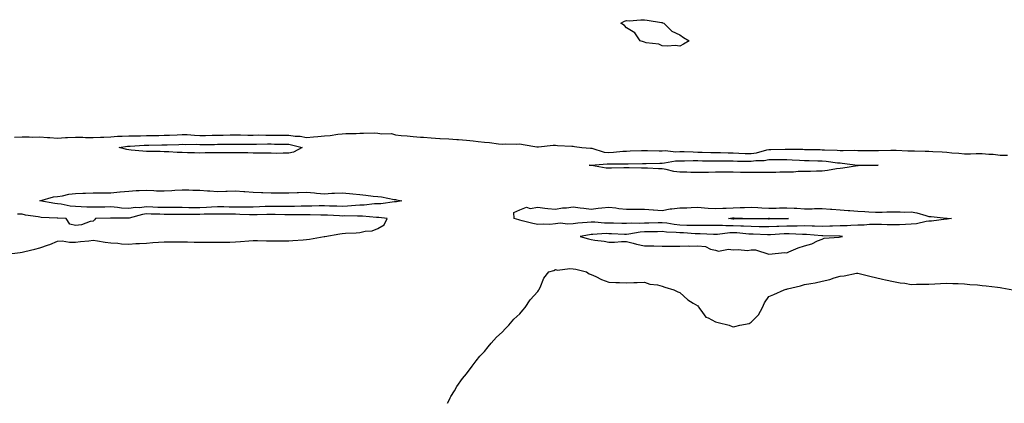
# Model space of a CAD drawing. Units: inches. Extents: x 1031843 to 1034483, y 7255658 to 7258298.
# Drawn here: x 1032397 to 1032950, y 7255658 to 7255874 of the extents above; entities that cross this region are included whole.
import ezdxf

# ---------------------------------------------------------------- set-up
doc = ezdxf.new("R2010")
doc.units = ezdxf.units.IN
doc.header["$MEASUREMENT"] = 0
doc.layers.add('Contour_10317255', color=7, linetype='Continuous', true_color=0x3c676e)

msp = doc.modelspace()

# ---------------------------------------------------------------- linework, layer by layer
at = {"layer": 'Contour_10317255'}
for points in [[(1032768.05, 7255858.98, 3079), (1032765.41, 7255859.29, 3079), (1032761.1, 7255858.87, 3079), (1032758.05, 7255859.12, 3079), (1032756.16, 7255860.03, 3079), (1032749.09, 7255860.88, 3079), (1032748.05, 7255861.18, 3079), (1032747.54, 7255861.42, 3079), (1032745.65, 7255861.92, 3079), (1032742.58, 7255866.44, 3079), (1032738.05, 7255869.22, 3079), (1032736.76, 7255870.62, 3079), (1032734.71, 7255871.92, 3079), (1032736.92, 7255873.05, 3079), (1032738.05, 7255873.3, 3079), (1032739.4, 7255873.27, 3079), (1032746.12, 7255873.85, 3079), (1032748.05, 7255873.8, 3079), (1032749.63, 7255873.5, 3079), (1032757.7, 7255872.28, 3079), (1032758.05, 7255872.22, 3079), (1032758.28, 7255872.14, 3079), (1032758.97, 7255871.92, 3079), (1032763.5, 7255867.38, 3079), (1032768.05, 7255865.25, 3079), (1032769.96, 7255863.84, 3079), (1032773.3, 7255861.92, 3079), (1032769.96, 7255860, 3079)], [(1032548.05, 7255798.69, 3078), (1032544.87, 7255798.75, 3078), (1032541.37, 7255798.61, 3078), (1032538.05, 7255798.66, 3078), (1032534.83, 7255798.7, 3078), (1032531.16, 7255798.8, 3078), (1032528.05, 7255798.84, 3078), (1032525, 7255798.86, 3078), (1032521.06, 7255798.9, 3078), (1032518.05, 7255798.93, 3078), (1032515.06, 7255798.93, 3078), (1032511.06, 7255798.92, 3078), (1032508.05, 7255798.92, 3078), (1032505, 7255798.88, 3078), (1032501.1, 7255798.87, 3078), (1032498.05, 7255798.83, 3078), (1032495.04, 7255798.91, 3078), (1032491, 7255798.97, 3078), (1032488.05, 7255799.05, 3078), (1032485.32, 7255799.18, 3078), (1032480.53, 7255799.44, 3078), (1032478.05, 7255799.57, 3078), (1032475.73, 7255799.6, 3078), (1032470.28, 7255799.7, 3078), (1032468.05, 7255799.73, 3078), (1032465.94, 7255799.82, 3078), (1032459.46, 7255800.5, 3078), (1032458.05, 7255800.58, 3078), (1032456.88, 7255800.75, 3078), (1032452.68, 7255801.92, 3078), (1032457.31, 7255802.66, 3078), (1032458.05, 7255802.7, 3078), (1032458.87, 7255802.73, 3078), (1032466.74, 7255803.24, 3078), (1032468.05, 7255803.28, 3078), (1032469.42, 7255803.3, 3078), (1032476.59, 7255803.38, 3078), (1032478.05, 7255803.39, 3078), (1032479.59, 7255803.46, 3078), (1032486.27, 7255803.7, 3078), (1032488.05, 7255803.77, 3078), (1032489.83, 7255803.7, 3078), (1032496.21, 7255803.76, 3078), (1032498.05, 7255803.69, 3078), (1032499.85, 7255803.71, 3078), (1032506.25, 7255803.71, 3078), (1032508.05, 7255803.73, 3078), (1032509.89, 7255803.75, 3078), (1032516.23, 7255803.74, 3078), (1032518.05, 7255803.76, 3078), (1032519.89, 7255803.75, 3078), (1032526.17, 7255803.79, 3078), (1032528.05, 7255803.79, 3078), (1032529.92, 7255803.8, 3078), (1032536.06, 7255803.91, 3078), (1032538.05, 7255803.92, 3078), (1032540.02, 7255803.89, 3078), (1032546.23, 7255803.75, 3078), (1032548.05, 7255803.72, 3078), (1032549.63, 7255803.5, 3078), (1032555.53, 7255801.92, 3078), (1032550.65, 7255799.31, 3078)], [(1032878.05, 7255791.72, 3078), (1032877.85, 7255791.73, 3078), (1032868.26, 7255791.71, 3078), (1032868.05, 7255791.71, 3078), (1032867.82, 7255791.69, 3078), (1032859.71, 7255790.26, 3078), (1032858.05, 7255790.12, 3078), (1032856.02, 7255789.89, 3078), (1032850.98, 7255788.99, 3078), (1032848.05, 7255788.71, 3078), (1032844.75, 7255788.62, 3078), (1032841.47, 7255788.5, 3078), (1032838.05, 7255788.41, 3078), (1032834.46, 7255788.34, 3078), (1032831.86, 7255788.11, 3078), (1032828.05, 7255788.03, 3078), (1032824.12, 7255787.99, 3078), (1032822.01, 7255787.95, 3078), (1032818.05, 7255787.91, 3078), (1032813.95, 7255787.83, 3078), (1032812.09, 7255787.88, 3078), (1032808.05, 7255787.79, 3078), (1032804.07, 7255787.93, 3078), (1032802.05, 7255787.93, 3078), (1032798.05, 7255788.05, 3078), (1032794.16, 7255788.03, 3078), (1032791.94, 7255788.03, 3078), (1032788.05, 7255788.01, 3078), (1032784.09, 7255787.96, 3078), (1032782.01, 7255787.96, 3078), (1032778.05, 7255787.9, 3078), (1032774.09, 7255787.95, 3078), (1032771.96, 7255788.01, 3078), (1032768.05, 7255788.06, 3078), (1032764.55, 7255788.42, 3078), (1032760.37, 7255789.59, 3078), (1032758.05, 7255789.92, 3078), (1032756.06, 7255789.93, 3078), (1032749.75, 7255790.22, 3078), (1032746.35, 7255790.22, 3078), (1032739.53, 7255790.43, 3078), (1032738.05, 7255790.43, 3078), (1032736.55, 7255790.41, 3078), (1032729.61, 7255790.37, 3078), (1032728.05, 7255790.35, 3078), (1032726.51, 7255790.38, 3078), (1032718.21, 7255791.75, 3078), (1032718.05, 7255791.76, 3078), (1032717.89, 7255791.76, 3078), (1032716.94, 7255791.92, 3078), (1032717.95, 7255792.01, 3078), (1032718.05, 7255792.01, 3078), (1032718.13, 7255792, 3078), (1032727.17, 7255792.8, 3078), (1032728.05, 7255792.71, 3078), (1032728.89, 7255792.76, 3078), (1032737.25, 7255792.73, 3078), (1032738.05, 7255792.78, 3078), (1032738.93, 7255792.8, 3078), (1032747.01, 7255792.95, 3078), (1032748.05, 7255792.97, 3078), (1032749.1, 7255792.97, 3078), (1032756.76, 7255793.2, 3078), (1032758.05, 7255793.21, 3078), (1032759.4, 7255793.27, 3078), (1032765.57, 7255794.4, 3078), (1032768.05, 7255794.48, 3078), (1032770.59, 7255794.46, 3078), (1032775.41, 7255794.57, 3078), (1032778.05, 7255794.54, 3078), (1032780.63, 7255794.5, 3078), (1032785.49, 7255794.49, 3078), (1032788.05, 7255794.45, 3078), (1032790.53, 7255794.39, 3078), (1032795.57, 7255794.4, 3078), (1032798.05, 7255794.35, 3078), (1032800.41, 7255794.28, 3078), (1032805.69, 7255794.28, 3078), (1032808.05, 7255794.21, 3078), (1032810.73, 7255794.6, 3078), (1032815.3, 7255794.67, 3078), (1032818.05, 7255795.19, 3078), (1032821.33, 7255795.19, 3078), (1032824.83, 7255795.13, 3078), (1032828.05, 7255795.14, 3078), (1032831.16, 7255795.03, 3078), (1032835.22, 7255794.74, 3078), (1032838.05, 7255794.63, 3078), (1032840.71, 7255794.57, 3078), (1032845.53, 7255794.43, 3078), (1032848.05, 7255794.37, 3078), (1032850.34, 7255794.2, 3078), (1032856.6, 7255793.36, 3078), (1032858.05, 7255793.23, 3078), (1032859.3, 7255793.17, 3078), (1032867.89, 7255792.08, 3078), (1032868.21, 7255792.08, 3078), (1032877.91, 7255792.06, 3078), (1032878.05, 7255792.06, 3078), (1032878.19, 7255792.05, 3078), (1032879.5, 7255791.92, 3078), (1032878.23, 7255791.73, 3078)], [(1032608.05, 7255771.39, 3078), (1032607.52, 7255771.39, 3078), (1032599.77, 7255770.2, 3078), (1032598.05, 7255770.2, 3078), (1032596.31, 7255770.17, 3078), (1032590.45, 7255769.52, 3078), (1032588.05, 7255769.5, 3078), (1032585.51, 7255769.38, 3078), (1032581.08, 7255768.9, 3078), (1032578.05, 7255768.79, 3078), (1032575.02, 7255768.89, 3078), (1032570.98, 7255768.99, 3078), (1032568.05, 7255769.1, 3078), (1032565.22, 7255769.08, 3078), (1032561.06, 7255768.9, 3078), (1032558.05, 7255768.88, 3078), (1032554.98, 7255768.86, 3078), (1032551.23, 7255768.75, 3078), (1032548.05, 7255768.73, 3078), (1032544.91, 7255768.77, 3078), (1032541.21, 7255768.77, 3078), (1032538.05, 7255768.8, 3078), (1032534.81, 7255768.68, 3078), (1032531.49, 7255768.49, 3078), (1032528.05, 7255768.36, 3078), (1032524.53, 7255768.4, 3078), (1032521.66, 7255768.32, 3078), (1032518.05, 7255768.36, 3078), (1032514.53, 7255768.41, 3078), (1032511.49, 7255768.49, 3078), (1032508.05, 7255768.54, 3078), (1032504.51, 7255768.38, 3078), (1032501.84, 7255768.14, 3078), (1032498.05, 7255767.98, 3078), (1032494.14, 7255768.01, 3078), (1032491.9, 7255768.07, 3078), (1032488.05, 7255768.11, 3078), (1032478.05, 7255768.11, 3078), (1032474.36, 7255768.23, 3078), (1032471.62, 7255768.35, 3078), (1032468.05, 7255768.46, 3078), (1032464.18, 7255768.06, 3078), (1032461.8, 7255768.16, 3078), (1032458.05, 7255767.61, 3078), (1032454.01, 7255767.89, 3078), (1032451.76, 7255768.21, 3078), (1032448.05, 7255768.49, 3078), (1032444.55, 7255768.43, 3078), (1032441.55, 7255768.41, 3078), (1032438.05, 7255768.36, 3078), (1032434.55, 7255768.43, 3078), (1032431.35, 7255768.63, 3078), (1032428.05, 7255768.71, 3078), (1032425.14, 7255769.02, 3078), (1032419.98, 7255769.99, 3078), (1032418.05, 7255770.23, 3078), (1032416.53, 7255770.39, 3078), (1032408.13, 7255771.92, 3078), (1032415.78, 7255774.19, 3078), (1032418.05, 7255774.39, 3078), (1032420.88, 7255774.75, 3078), (1032424.34, 7255775.62, 3078), (1032428.05, 7255775.97, 3078), (1032432.31, 7255776.18, 3078), (1032433.69, 7255776.29, 3078), (1032438.05, 7255776.48, 3078), (1032442.6, 7255776.48, 3078), (1032443.5, 7255776.47, 3078), (1032448.05, 7255776.47, 3078), (1032452.97, 7255777, 3078), (1032453.13, 7255777, 3078), (1032458.05, 7255777.44, 3078), (1032462.31, 7255777.65, 3078), (1032463.83, 7255777.71, 3078), (1032468.05, 7255777.92, 3078), (1032472.19, 7255777.78, 3078), (1032473.71, 7255777.58, 3078), (1032478.05, 7255777.48, 3078), (1032482.27, 7255777.7, 3078), (1032484.03, 7255777.9, 3078), (1032488.05, 7255778.14, 3078), (1032491.84, 7255778.13, 3078), (1032494.16, 7255778.02, 3078), (1032498.05, 7255778.02, 3078), (1032502.35, 7255777.63, 3078), (1032503.69, 7255777.56, 3078), (1032508.05, 7255777.13, 3078), (1032512.68, 7255777.29, 3078), (1032513.44, 7255777.31, 3078), (1032518.05, 7255777.48, 3078), (1032522.78, 7255777.19, 3078), (1032523.28, 7255777.16, 3078), (1032528.05, 7255776.88, 3078), (1032532.78, 7255776.65, 3078), (1032533.38, 7255776.6, 3078), (1032538.05, 7255776.34, 3078), (1032542.5, 7255776.38, 3078), (1032543.6, 7255776.38, 3078), (1032548.05, 7255776.42, 3078), (1032552.7, 7255776.58, 3078), (1032553.42, 7255776.55, 3078), (1032558.05, 7255776.73, 3078), (1032562.48, 7255776.36, 3078), (1032563.67, 7255776.29, 3078), (1032568.05, 7255775.94, 3078), (1032572.31, 7255776.18, 3078), (1032573.73, 7255776.23, 3078), (1032578.05, 7255776.48, 3078), (1032582.27, 7255776.14, 3078), (1032584.12, 7255775.85, 3078), (1032588.05, 7255775.48, 3078), (1032591.33, 7255775.19, 3078), (1032595.43, 7255774.54, 3078), (1032598.05, 7255774.28, 3078), (1032600.28, 7255774.14, 3078), (1032607.29, 7255772.67, 3078), (1032608.05, 7255772.61, 3078), (1032608.69, 7255772.56, 3078), (1032611.6, 7255771.92, 3078), (1032608.58, 7255771.4, 3078)], [(1032918.05, 7255761.54, 3078), (1032917.68, 7255761.55, 3078), (1032909.5, 7255760.46, 3078), (1032908.05, 7255760.5, 3078), (1032906.53, 7255760.39, 3078), (1032901.08, 7255758.9, 3078), (1032898.05, 7255758.76, 3078), (1032894.81, 7255758.67, 3078), (1032891.51, 7255758.46, 3078), (1032888.05, 7255758.38, 3078), (1032884.61, 7255758.47, 3078), (1032881.39, 7255758.58, 3078), (1032878.05, 7255758.68, 3078), (1032874.67, 7255758.54, 3078), (1032871.68, 7255758.29, 3078), (1032868.05, 7255758.16, 3078), (1032864.22, 7255758.09, 3078), (1032862.09, 7255757.89, 3078), (1032858.05, 7255757.83, 3078), (1032853.83, 7255757.7, 3078), (1032852.39, 7255757.59, 3078), (1032848.05, 7255757.48, 3078), (1032843.79, 7255757.65, 3078), (1032842.33, 7255757.63, 3078), (1032838.05, 7255757.8, 3078), (1032833.87, 7255757.75, 3078), (1032832.33, 7255757.64, 3078), (1032828.05, 7255757.6, 3078), (1032823.56, 7255757.42, 3078), (1032822.56, 7255757.4, 3078), (1032818.05, 7255757.21, 3078), (1032813.48, 7255757.35, 3078), (1032812.6, 7255757.36, 3078), (1032808.05, 7255757.5, 3078), (1032803.79, 7255757.67, 3078), (1032802.33, 7255757.63, 3078), (1032798.05, 7255757.79, 3078), (1032793.89, 7255757.77, 3078), (1032791.96, 7255758, 3078), (1032788.05, 7255757.98, 3078), (1032784.14, 7255758.02, 3078), (1032782, 7255757.96, 3078), (1032778.05, 7255758, 3078), (1032774.26, 7255758.13, 3078), (1032771.84, 7255758.13, 3078), (1032768.05, 7255758.25, 3078), (1032764.73, 7255758.59, 3078), (1032760.63, 7255759.34, 3078), (1032758.05, 7255759.64, 3078), (1032755.73, 7255759.6, 3078), (1032750.53, 7255759.44, 3078), (1032748.05, 7255759.39, 3078), (1032745.34, 7255759.2, 3078), (1032740.65, 7255759.32, 3078), (1032738.05, 7255759.1, 3078), (1032735.32, 7255759.2, 3078), (1032730.67, 7255759.29, 3078), (1032728.05, 7255759.38, 3078), (1032725.53, 7255759.4, 3078), (1032720.08, 7255759.89, 3078), (1032718.05, 7255759.91, 3078), (1032715.78, 7255759.66, 3078), (1032710.57, 7255759.39, 3078), (1032708.05, 7255759.08, 3078), (1032704.91, 7255758.77, 3078), (1032700.63, 7255759.33, 3078), (1032698.05, 7255758.9, 3078), (1032694.83, 7255758.7, 3078), (1032691.17, 7255758.79, 3078), (1032688.05, 7255758.55, 3078), (1032685.35, 7255759.22, 3078), (1032679.24, 7255760.73, 3078), (1032678.05, 7255761.03, 3078), (1032677.33, 7255761.2, 3078), (1032674.89, 7255761.92, 3078), (1032674.61, 7255765.36, 3078), (1032678.05, 7255766.81, 3078), (1032681.7, 7255768.28, 3078), (1032683.81, 7255767.69, 3078), (1032688.05, 7255768.29, 3078), (1032692.09, 7255767.88, 3078), (1032693.66, 7255767.54, 3078), (1032698.05, 7255767.19, 3078), (1032702.05, 7255767.92, 3078), (1032704.14, 7255768, 3078), (1032708.05, 7255768.57, 3078), (1032711.9, 7255768.07, 3078), (1032713.95, 7255767.81, 3078), (1032718.05, 7255767.29, 3078), (1032722.11, 7255767.87, 3078), (1032724.05, 7255767.92, 3078), (1032728.05, 7255768.38, 3078), (1032731.96, 7255768.01, 3078), (1032733.75, 7255767.63, 3078), (1032738.05, 7255767.32, 3078), (1032742.68, 7255767.29, 3078), (1032743.38, 7255767.25, 3078), (1032748.05, 7255767.23, 3078), (1032753.03, 7255766.9, 3078), (1032753.07, 7255766.9, 3078), (1032758.05, 7255766.58, 3078), (1032762.56, 7255767.4, 3078), (1032763.5, 7255767.37, 3078), (1032768.05, 7255767.95, 3078), (1032771.92, 7255768.06, 3078), (1032774.34, 7255768.21, 3078), (1032778.05, 7255768.33, 3078), (1032781.92, 7255768.05, 3078), (1032783.97, 7255767.85, 3078), (1032788.05, 7255767.57, 3078), (1032792.09, 7255767.88, 3078), (1032793.93, 7255767.8, 3078), (1032798.05, 7255768.05, 3078), (1032801.88, 7255768.1, 3078), (1032804.38, 7255768.25, 3078), (1032808.05, 7255768.3, 3078), (1032811.82, 7255768.16, 3078), (1032814.09, 7255767.96, 3078), (1032818.05, 7255767.82, 3078), (1032822.11, 7255767.87, 3078), (1032824.09, 7255767.95, 3078), (1032828.05, 7255767.99, 3078), (1032832.21, 7255767.76, 3078), (1032833.85, 7255767.72, 3078), (1032838.05, 7255767.47, 3078), (1032842.46, 7255767.51, 3078), (1032843.69, 7255767.55, 3078), (1032848.05, 7255767.6, 3078), (1032852.7, 7255767.27, 3078), (1032853.38, 7255767.24, 3078), (1032858.05, 7255766.9, 3078), (1032862.68, 7255766.55, 3078), (1032863.52, 7255766.46, 3078), (1032868.05, 7255766.09, 3078), (1032872.07, 7255765.95, 3078), (1032874.22, 7255765.75, 3078), (1032878.05, 7255765.6, 3078), (1032881.7, 7255765.58, 3078), (1032884.3, 7255765.68, 3078), (1032888.05, 7255765.65, 3078), (1032891.94, 7255765.8, 3078), (1032894.34, 7255765.63, 3078), (1032898.05, 7255765.8, 3078), (1032901.21, 7255765.09, 3078), (1032906.39, 7255763.59, 3078), (1032908.05, 7255763.17, 3078), (1032909.32, 7255763.19, 3078), (1032917.74, 7255762.23, 3078), (1032918.05, 7255762.23, 3078), (1032918.34, 7255762.2, 3078), (1032920.76, 7255761.92, 3078), (1032918.38, 7255761.58, 3078)], [(1032828.05, 7255761.85, 3077), (1032827.97, 7255761.85, 3077), (1032818.28, 7255761.69, 3077), (1032818.05, 7255761.68, 3077), (1032817.82, 7255761.69, 3077), (1032808.15, 7255761.82, 3077), (1032808.05, 7255761.82, 3077), (1032807.95, 7255761.83, 3077), (1032798.36, 7255761.62, 3077), (1032798.05, 7255761.63, 3077), (1032797.76, 7255761.63, 3077), (1032795.32, 7255761.92, 3077), (1032797.64, 7255762.33, 3077), (1032798.05, 7255762.36, 3077), (1032798.5, 7255762.37, 3077), (1032807.91, 7255762.06, 3077), (1032808.19, 7255762.06, 3077), (1032817.74, 7255762.23, 3077), (1032818.05, 7255762.22, 3077), (1032818.36, 7255762.22, 3077), (1032827.95, 7255762.02, 3077), (1032828.05, 7255762.02, 3077), (1032828.15, 7255762.01, 3077), (1032829.14, 7255761.92, 3077), (1032828.13, 7255761.85, 3077)], [(1032858.05, 7255751.61, 3079), (1032858.32, 7255751.66, 3079), (1032859.5, 7255751.92, 3079), (1032858.15, 7255752.01, 3079), (1032857.97, 7255752.01, 3079), (1032848.3, 7255752.16, 3079), (1032848.05, 7255752.16, 3079), (1032847.8, 7255752.17, 3079), (1032839.12, 7255753, 3079), (1032838.05, 7255753.04, 3079), (1032836.94, 7255753.03, 3079), (1032829.5, 7255753.37, 3079), (1032828.05, 7255753.35, 3079), (1032826.68, 7255753.3, 3079), (1032818.91, 7255752.78, 3079), (1032818.05, 7255752.75, 3079), (1032817.19, 7255752.77, 3079), (1032809.26, 7255753.14, 3079), (1032808.05, 7255753.17, 3079), (1032806.74, 7255753.23, 3079), (1032800, 7255753.88, 3079), (1032798.05, 7255753.95, 3079), (1032796.04, 7255753.94, 3079), (1032789.16, 7255753.03, 3079), (1032788.05, 7255753.03, 3079), (1032786.94, 7255753.04, 3079), (1032779.48, 7255753.36, 3079), (1032778.05, 7255753.37, 3079), (1032776.55, 7255753.41, 3079), (1032769.96, 7255753.83, 3079), (1032768.05, 7255753.9, 3079), (1032765.84, 7255754.13, 3079), (1032760.45, 7255754.32, 3079), (1032758.05, 7255754.62, 3079), (1032755.41, 7255754.56, 3079), (1032750.63, 7255754.5, 3079), (1032748.05, 7255754.44, 3079), (1032745.69, 7255754.27, 3079), (1032739.26, 7255753.13, 3079), (1032738.05, 7255753.02, 3079), (1032736.9, 7255753.06, 3079), (1032729.53, 7255753.4, 3079), (1032728.05, 7255753.45, 3079), (1032726.51, 7255753.46, 3079), (1032719.09, 7255752.96, 3079), (1032718.05, 7255752.96, 3079), (1032717.11, 7255752.86, 3079), (1032711.86, 7255751.92, 3079), (1032716.59, 7255750.46, 3079), (1032718.05, 7255750.24, 3079), (1032720.1, 7255749.86, 3079), (1032725.32, 7255749.19, 3079), (1032728.05, 7255748.6, 3079), (1032731.31, 7255748.66, 3079), (1032735.2, 7255749.07, 3079), (1032738.05, 7255749.14, 3079), (1032741.8, 7255748.17, 3079), (1032743.58, 7255747.46, 3079), (1032748.05, 7255746.68, 3079), (1032752.72, 7255746.58, 3079), (1032753.4, 7255746.57, 3079), (1032758.05, 7255746.48, 3079), (1032762.62, 7255746.49, 3079), (1032763.56, 7255746.41, 3079), (1032768.05, 7255746.42, 3079), (1032772.7, 7255746.58, 3079), (1032773.5, 7255746.48, 3079), (1032778.05, 7255746.69, 3079), (1032782.33, 7255746.2, 3079), (1032785.22, 7255744.74, 3079), (1032788.05, 7255744.08, 3079), (1032789.65, 7255743.52, 3079), (1032795.28, 7255744.7, 3079), (1032798.05, 7255744.29, 3079), (1032800.75, 7255744.63, 3079), (1032806.02, 7255743.96, 3079), (1032808.05, 7255744.41, 3079), (1032810.57, 7255744.44, 3079), (1032818.03, 7255741.95, 3079), (1032818.05, 7255741.95, 3079), (1032818.07, 7255741.94, 3079), (1032827.07, 7255742.89, 3079), (1032828.05, 7255742.73, 3079), (1032829.34, 7255743.21, 3079), (1032834.51, 7255745.46, 3079), (1032838.05, 7255746.55, 3079), (1032842.29, 7255747.68, 3079), (1032845.47, 7255749.35, 3079), (1032848.05, 7255750.39, 3079), (1032849.12, 7255750.85, 3079), (1032857.62, 7255751.49, 3079)]]:
    msp.add_polyline3d(points, close=True, dxfattribs=at)
for points in [[(1032393.85, 7255807.72, 3079), (1032398.05, 7255807.87, 3079), (1032402.07, 7255807.9, 3079), (1032403.97, 7255807.84, 3079), (1032408.05, 7255807.87, 3079), (1032412.35, 7255807.62, 3079), (1032413.6, 7255807.47, 3079), (1032418.05, 7255807.25, 3079), (1032422.48, 7255807.5, 3079), (1032423.67, 7255807.55, 3079), (1032428.05, 7255807.78, 3079), (1032432.21, 7255807.76, 3079), (1032433.77, 7255807.65, 3079), (1032438.05, 7255807.64, 3079), (1032442.15, 7255807.83, 3079), (1032443.97, 7255807.84, 3079), (1032448.05, 7255808.01, 3079), (1032451.68, 7255808.29, 3079), (1032454.36, 7255808.23, 3079), (1032458.05, 7255808.45, 3079), (1032461.41, 7255808.57, 3079), (1032464.71, 7255808.57, 3079), (1032468.05, 7255808.68, 3079), (1032471.25, 7255808.72, 3079), (1032474.89, 7255808.77, 3079), (1032478.05, 7255808.8, 3079), (1032481.04, 7255808.93, 3079), (1032485.28, 7255809.15, 3079), (1032488.05, 7255809.26, 3079), (1032490.82, 7255809.16, 3079), (1032494.94, 7255808.81, 3079), (1032498.05, 7255808.7, 3079), (1032501.23, 7255808.74, 3079), (1032504.96, 7255808.83, 3079), (1032508.05, 7255808.87, 3079), (1032511.08, 7255808.9, 3079), (1032515.12, 7255808.99, 3079), (1032518.05, 7255809.02, 3079), (1032520.96, 7255809.01, 3079), (1032525.1, 7255808.96, 3079), (1032528.05, 7255808.95, 3079), (1032531, 7255808.97, 3079), (1032535.06, 7255808.93, 3079), (1032538.05, 7255808.95, 3079), (1032541.06, 7255808.9, 3079), (1032545, 7255808.87, 3079), (1032548.05, 7255808.82, 3079), (1032551.62, 7255808.34, 3079), (1032554.38, 7255808.25, 3079), (1032558.05, 7255807.62, 3079), (1032562.03, 7255807.94, 3079), (1032564.32, 7255808.19, 3079), (1032568.05, 7255808.49, 3079), (1032571.33, 7255808.65, 3079), (1032575.57, 7255809.43, 3079), (1032578.05, 7255809.59, 3079), (1032580.22, 7255809.75, 3079), (1032585.92, 7255809.8, 3079), (1032588.05, 7255809.95, 3079), (1032590.06, 7255809.91, 3079), (1032596.25, 7255810.13, 3079), (1032598.05, 7255810.09, 3079), (1032600.32, 7255809.65, 3079), (1032605.86, 7255809.73, 3079), (1032608.05, 7255809.01, 3079), (1032611.25, 7255808.72, 3079), (1032614.65, 7255808.52, 3079), (1032618.05, 7255808.19, 3079), (1032622.15, 7255807.82, 3079), (1032623.85, 7255807.72, 3079), (1032628.05, 7255807.3, 3079), (1032632.91, 7255807.07, 3079), (1032633.21, 7255807.07, 3079), (1032638.05, 7255806.78, 3079), (1032642.62, 7255806.49, 3079), (1032643.56, 7255806.41, 3079), (1032648.05, 7255806.12, 3079), (1032651.8, 7255805.68, 3079), (1032654.59, 7255805.37, 3079), (1032658.05, 7255804.98, 3079), (1032660.94, 7255804.82, 3079), (1032665.96, 7255804.01, 3079), (1032668.05, 7255803.87, 3079), (1032670.08, 7255803.96, 3079), (1032676.12, 7255803.86, 3079), (1032678.05, 7255803.94, 3079), (1032679.83, 7255803.7, 3079), (1032687.6, 7255802.37, 3079), (1032688.05, 7255802.3, 3079), (1032688.42, 7255802.29, 3079), (1032696.76, 7255803.21, 3079), (1032698.05, 7255803.17, 3079), (1032699.26, 7255803.14, 3079), (1032707.31, 7255802.66, 3079), (1032708.05, 7255802.65, 3079), (1032708.69, 7255802.55, 3079), (1032712.76, 7255801.92, 3079), (1032717.72, 7255801.59, 3079), (1032718.05, 7255801.6, 3079), (1032718.42, 7255801.54, 3079), (1032725.47, 7255799.33, 3079), (1032728.05, 7255799.09, 3079), (1032730.75, 7255799.23, 3079), (1032735.96, 7255799.84, 3079), (1032738.05, 7255799.96, 3079), (1032739.96, 7255800.02, 3079), (1032746.37, 7255800.23, 3079), (1032748.05, 7255800.28, 3079), (1032749.69, 7255800.28, 3079), (1032756.25, 7255800.12, 3079), (1032758.05, 7255800.12, 3079), (1032759.77, 7255800.2, 3079), (1032765.69, 7255799.56, 3079), (1032768.05, 7255799.63, 3079), (1032770.35, 7255799.62, 3079), (1032775.55, 7255799.42, 3079), (1032778.05, 7255799.4, 3079), (1032780.61, 7255799.36, 3079), (1032785.35, 7255799.21, 3079), (1032788.05, 7255799.18, 3079), (1032790.86, 7255799.12, 3079), (1032795.08, 7255798.94, 3079), (1032798.05, 7255798.88, 3079), (1032801.17, 7255798.8, 3079), (1032804.73, 7255798.61, 3079), (1032808.05, 7255798.52, 3079), (1032811.04, 7255798.94, 3079), (1032816.8, 7255800.67, 3079), (1032818.05, 7255800.9, 3079), (1032819.07, 7255800.9, 3079), (1032827.19, 7255801.06, 3079), (1032828.05, 7255801.06, 3079), (1032828.95, 7255801.03, 3079), (1032837.07, 7255800.94, 3079), (1032838.05, 7255800.9, 3079), (1032839.09, 7255800.88, 3079), (1032846.86, 7255800.74, 3079), (1032848.05, 7255800.71, 3079), (1032849.36, 7255800.61, 3079), (1032856.53, 7255800.39, 3079), (1032858.05, 7255800.26, 3079), (1032859.79, 7255800.17, 3079), (1032866.47, 7255800.35, 3079), (1032868.05, 7255800.26, 3079), (1032869.71, 7255800.26, 3079), (1032876.39, 7255800.27, 3079), (1032878.05, 7255800.27, 3079), (1032879.75, 7255800.22, 3079), (1032886.64, 7255800.5, 3079), (1032888.05, 7255800.46, 3079), (1032889.57, 7255800.41, 3079), (1032896.19, 7255800.06, 3079), (1032898.05, 7255800, 3079), (1032899.98, 7255799.98, 3079), (1032905.98, 7255799.85, 3079), (1032908.05, 7255799.83, 3079), (1032910.26, 7255799.72, 3079), (1032915.57, 7255799.44, 3079), (1032918.05, 7255799.31, 3079), (1032920.96, 7255799.01, 3079), (1032924.91, 7255798.78, 3079), (1032928.05, 7255798.42, 3079), (1032931.51, 7255798.45, 3079), (1032934.65, 7255798.53, 3079), (1032938.05, 7255798.55, 3079), (1032941.8, 7255798.16, 3079), (1032944.24, 7255798.12, 3079), (1032948.05, 7255797.63, 3079), (1032952.27, 7255797.69, 3079)], [(1032389.36, 7255741.92, 3079), (1032397.03, 7255742.95, 3079), (1032398.05, 7255743.09, 3079), (1032399.63, 7255743.5, 3079), (1032405.26, 7255744.7, 3079), (1032408.05, 7255745.51, 3079), (1032412.85, 7255747.12, 3079), (1032413.58, 7255747.45, 3079), (1032418.05, 7255749.26, 3079), (1032420.59, 7255749.37, 3079), (1032424.77, 7255748.65, 3079), (1032428.05, 7255748.74, 3079), (1032430.86, 7255749.12, 3079), (1032435.55, 7255749.42, 3079), (1032438.05, 7255749.71, 3079), (1032440.51, 7255749.46, 3079), (1032444.73, 7255748.6, 3079), (1032448.05, 7255748.33, 3079), (1032451.88, 7255748.1, 3079), (1032453.91, 7255747.77, 3079), (1032458.05, 7255747.57, 3079), (1032462.09, 7255747.88, 3079), (1032464.05, 7255747.92, 3079), (1032468.05, 7255748.2, 3079), (1032471.55, 7255748.43, 3079), (1032474.73, 7255748.6, 3079), (1032478.05, 7255748.82, 3079), (1032481.1, 7255748.87, 3079), (1032484.94, 7255748.8, 3079), (1032488.05, 7255748.84, 3079), (1032491.14, 7255748.82, 3079), (1032494.77, 7255748.64, 3079), (1032498.05, 7255748.61, 3079), (1032501.33, 7255748.64, 3079), (1032504.71, 7255748.58, 3079), (1032508.05, 7255748.6, 3079), (1032511.27, 7255748.69, 3079), (1032514.89, 7255748.75, 3079), (1032518.05, 7255748.83, 3079), (1032520.96, 7255749.02, 3079), (1032525.51, 7255749.38, 3079), (1032528.05, 7255749.55, 3079), (1032530.45, 7255749.53, 3079), (1032535.49, 7255749.36, 3079), (1032538.05, 7255749.34, 3079), (1032540.61, 7255749.36, 3079), (1032545.61, 7255749.48, 3079), (1032548.05, 7255749.5, 3079), (1032550.35, 7255749.62, 3079), (1032556.17, 7255750.05, 3079), (1032558.05, 7255750.14, 3079), (1032559.63, 7255750.33, 3079), (1032568.01, 7255751.88, 3079), (1032568.05, 7255751.88, 3079), (1032568.09, 7255751.89, 3079), (1032568.26, 7255751.92, 3079), (1032576.68, 7255753.28, 3079), (1032578.05, 7255753.61, 3079), (1032579.89, 7255753.76, 3079), (1032586, 7255753.97, 3079), (1032588.05, 7255754.15, 3079), (1032591, 7255754.87, 3079), (1032594.96, 7255755.01, 3079), (1032598.05, 7255756.33, 3079), (1032601.62, 7255758.35, 3079), (1032603.4, 7255761.92, 3079), (1032598.75, 7255762.61, 3079), (1032598.05, 7255762.61, 3079), (1032597.37, 7255762.6, 3079), (1032589.46, 7255763.33, 3079), (1032588.05, 7255763.31, 3079), (1032586.72, 7255763.25, 3079), (1032579.55, 7255763.42, 3079), (1032578.05, 7255763.37, 3079), (1032576.55, 7255763.41, 3079), (1032569.89, 7255763.77, 3079), (1032568.05, 7255763.83, 3079), (1032566.16, 7255763.82, 3079), (1032560.14, 7255764, 3079), (1032558.05, 7255763.99, 3079), (1032556, 7255763.97, 3079), (1032550.2, 7255764.07, 3079), (1032548.05, 7255764.05, 3079), (1032545.88, 7255764.09, 3079), (1032540.37, 7255764.24, 3079), (1032538.05, 7255764.28, 3079), (1032535.78, 7255764.19, 3079), (1032530.18, 7255764.05, 3079), (1032528.05, 7255763.97, 3079), (1032525.98, 7255764, 3079), (1032520.45, 7255764.31, 3079), (1032518.05, 7255764.34, 3079), (1032515.59, 7255764.38, 3079), (1032510.55, 7255764.42, 3079), (1032508.05, 7255764.46, 3079), (1032505.61, 7255764.35, 3079), (1032500.51, 7255764.38, 3079), (1032498.05, 7255764.28, 3079), (1032495.67, 7255764.3, 3079), (1032490.37, 7255764.24, 3079), (1032488.05, 7255764.26, 3079), (1032485.71, 7255764.27, 3079), (1032480.41, 7255764.29, 3079), (1032478.05, 7255764.29, 3079), (1032475.61, 7255764.36, 3079), (1032470.57, 7255764.45, 3079), (1032468.05, 7255764.53, 3079), (1032465.69, 7255764.27, 3079), (1032458.3, 7255762.16, 3079), (1032458.05, 7255762.13, 3079), (1032457.82, 7255762.14, 3079), (1032448.28, 7255762.15, 3079), (1032448.05, 7255762.17, 3079), (1032447.8, 7255762.16, 3079), (1032439.42, 7255761.92, 3079), (1032438.77, 7255761.2, 3079), (1032438.05, 7255760.5, 3079), (1032436.39, 7255760.25, 3079), (1032431.57, 7255758.4, 3079), (1032428.05, 7255758.12, 3079), (1032424.94, 7255758.81, 3079), (1032422.84, 7255761.92, 3079), (1032418.25, 7255762.12, 3079), (1032418.05, 7255762.14, 3079), (1032417.8, 7255762.17, 3079), (1032408.73, 7255762.59, 3079), (1032408.05, 7255762.68, 3079), (1032407.07, 7255762.89, 3079), (1032399.98, 7255763.84, 3079), (1032398.05, 7255764.36, 3079), (1032395.45, 7255764.52, 3079)], [(1032637.4, 7255658, 3078), (1032638.05, 7255659.33, 3078), (1032638.83, 7255661.13, 3078), (1032639.26, 7255661.92, 3078), (1032641.23, 7255665.1, 3078), (1032642.6, 7255667.37, 3078), (1032645.76, 7255671.92, 3078), (1032646.78, 7255673.19, 3078), (1032648.05, 7255674.57, 3078), (1032651.1, 7255678.87, 3078), (1032653.42, 7255681.92, 3078), (1032655.49, 7255684.48, 3078), (1032658.05, 7255687.13, 3078), (1032660.1, 7255689.87, 3078), (1032661.92, 7255691.92, 3078), (1032664.81, 7255695.16, 3078), (1032668.05, 7255697.96, 3078), (1032669.87, 7255700.09, 3078), (1032671.74, 7255701.92, 3078), (1032674.63, 7255705.34, 3078), (1032678.05, 7255708.4, 3078), (1032679.59, 7255710.38, 3078), (1032681, 7255711.92, 3078), (1032683.77, 7255716.19, 3078), (1032688.05, 7255720.88, 3078), (1032688.44, 7255721.52, 3078), (1032688.67, 7255721.92, 3078), (1032689.34, 7255723.22, 3078), (1032691.49, 7255728.47, 3078), (1032694.32, 7255731.92, 3078), (1032697.15, 7255732.81, 3078), (1032698.05, 7255733.25, 3078), (1032699.09, 7255732.96, 3078), (1032706.06, 7255733.91, 3078), (1032708.05, 7255733.63, 3078), (1032709.53, 7255733.4, 3078), (1032715.41, 7255731.92, 3078), (1032716.98, 7255730.86, 3078), (1032718.05, 7255730.5, 3078), (1032720.65, 7255729.33, 3078), (1032723.83, 7255727.69, 3078), (1032728.05, 7255726.16, 3078), (1032732.03, 7255725.9, 3078), (1032734.05, 7255725.92, 3078), (1032738.05, 7255725.73, 3078), (1032742.11, 7255725.98, 3078), (1032744.01, 7255725.96, 3078), (1032748.05, 7255726.25, 3078), (1032751.17, 7255725.05, 3078), (1032755.34, 7255724.63, 3078), (1032758.05, 7255723.95, 3078), (1032759.55, 7255723.42, 3078), (1032764.5, 7255721.92, 3078), (1032766.86, 7255720.74, 3078), (1032768.05, 7255720.41, 3078), (1032772.44, 7255716.31, 3078), (1032775.55, 7255714.42, 3078), (1032778.05, 7255712.76, 3078), (1032778.4, 7255712.27, 3078), (1032778.58, 7255711.92, 3078), (1032780.8, 7255709.17, 3078), (1032782.66, 7255706.52, 3078), (1032783.85, 7255706.11, 3078), (1032788.05, 7255703.83, 3078), (1032789.61, 7255703.47, 3078), (1032795.76, 7255701.92, 3078), (1032797.31, 7255701.17, 3078), (1032798.05, 7255701.04, 3078), (1032798.81, 7255701.16, 3078), (1032801.64, 7255701.92, 3078), (1032806.98, 7255703, 3078), (1032808.05, 7255703.63, 3078), (1032812.19, 7255707.79, 3078), (1032814.44, 7255711.92, 3078), (1032815.49, 7255714.48, 3078), (1032818.05, 7255718.19, 3078), (1032820.8, 7255719.17, 3078), (1032826.64, 7255721.92, 3078), (1032827.78, 7255722.18, 3078), (1032828.05, 7255722.26, 3078), (1032828.52, 7255722.39, 3078), (1032835.88, 7255724.09, 3078), (1032838.05, 7255724.77, 3078), (1032841.6, 7255725.46, 3078), (1032844.12, 7255725.84, 3078), (1032848.05, 7255726.69, 3078), (1032852.31, 7255727.66, 3078), (1032854.67, 7255728.53, 3078), (1032858.05, 7255729.5, 3078), (1032860.32, 7255729.66, 3078), (1032867.31, 7255731.18, 3078), (1032868.05, 7255731.26, 3078), (1032868.89, 7255731.07, 3078), (1032875.51, 7255729.39, 3078), (1032878.05, 7255728.88, 3078), (1032882.03, 7255727.93, 3078), (1032883.62, 7255727.49, 3078), (1032888.05, 7255726.54, 3078), (1032891.86, 7255725.73, 3078), (1032894.44, 7255725.52, 3078), (1032898.05, 7255724.91, 3078), (1032901.14, 7255725, 3078), (1032904.94, 7255725.03, 3078), (1032908.05, 7255725.12, 3078), (1032911.43, 7255725.3, 3078), (1032914.61, 7255725.37, 3078), (1032918.05, 7255725.55, 3078), (1032921.57, 7255725.43, 3078), (1032924.57, 7255725.39, 3078), (1032928.05, 7255725.26, 3078), (1032931.06, 7255724.92, 3078), (1032935.35, 7255724.62, 3078), (1032938.05, 7255724.33, 3078), (1032940.2, 7255724.07, 3078), (1032946.64, 7255723.33, 3078), (1032948.05, 7255723.16, 3078), (1032949.12, 7255722.98, 3078), (1032955.3, 7255721.92, 3078)]]:
    msp.add_polyline3d(points, dxfattribs=at)

doc.saveas('drawing.dxf')
